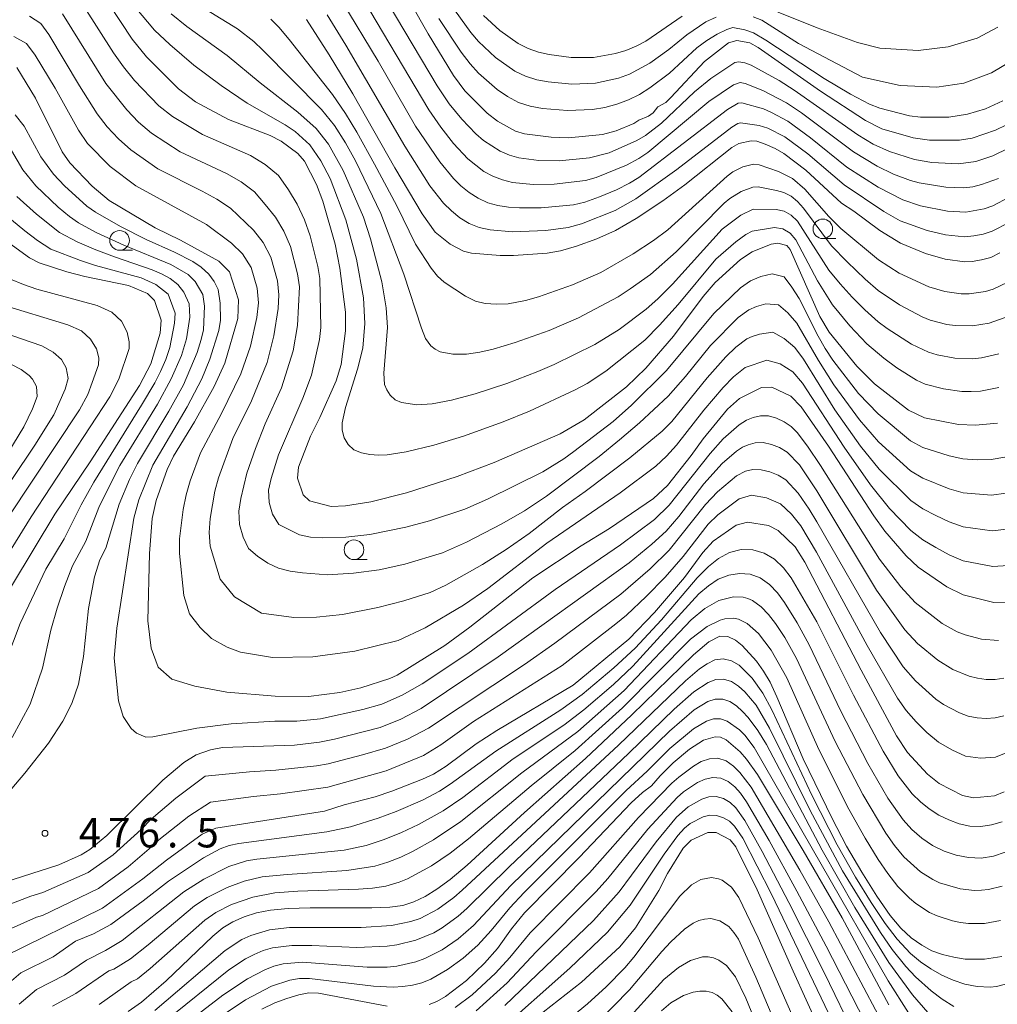
# Model space of a CAD drawing. Units: millimetres. Extents: x -66000 to -64000, y 21000 to 22500.
# Drawn here: x -64534 to -64410, y 21628 to 21754 of the extents above; entities that cross this region are included whole.
import ezdxf

# ---------------------------------------------------------------- set-up
doc = ezdxf.new("R2010")
doc.units = ezdxf.units.MM
for name, color, linetype, lineweight in [('633100_広葉樹林', 7, 'Continuous', 9), ('710100_等高線（計曲線）', 7, 'Continuous', 20), ('710200_等高線（主曲線）', 7, 'Continuous', 9), ('731200_図化機測定による標高点', 7, 'Continuous', 20), ('731207_図化機測定による標高点（注記）', 7, 'Continuous', 20)]:
    doc.layers.add(name, color=color, linetype=linetype, lineweight=lineweight)
doc.styles.add('Style-WORKING', font='txt')

msp = doc.modelspace()

# ---------------------------------------------------------------- linework, layer by layer
at = {"layer": '633100_広葉樹林'}
for p, q in [((-64432.19, 21725.98), (-64430.52, 21725.98)), ((-64521.75, 21724.51), (-64520.09, 21724.51)), ((-64491.9, 21685.11), (-64490.23, 21685.11))]:
    msp.add_line(p, q, dxfattribs=at)
for centre in [(-64432.19, 21727.23), (-64521.75, 21725.76), (-64491.9, 21686.36)]:
    msp.add_circle(centre, 1.25, dxfattribs=at)
at = {"layer": '710100_等高線（計曲線）', "flags": 128}
for points in [[(-64487.12, 21760.31), (-64482.47, 21752.06), (-64479.24, 21746.75), (-64477.77, 21744.81), (-64474.95, 21741.96), (-64473.61, 21740.96), (-64471.32, 21739.68), (-64470.19, 21739.32), (-64466.8, 21738.9), (-64464.57, 21738.83), (-64460.25, 21739.25), (-64458.51, 21739.7), (-64456.24, 21740.67), (-64455.63, 21741.06), (-64454.38, 21741.6), (-64453.81, 21742.02), (-64453.19, 21742.76), (-64452.17, 21743.34), (-64451.54, 21743.96), (-64447.28, 21748.56), (-64444.21, 21750.92), (-64443.13, 21751.2), (-64441.49, 21750.91), (-64440.42, 21750.31), (-64432.47, 21744.77), (-64426.74, 21741.02), (-64424.66, 21739.97), (-64420.68, 21738.82), (-64418.59, 21738.53), (-64414.79, 21738.53), (-64413.16, 21738.79), (-64410.19, 21739.78), (-64408.78, 21740.49)], [(-64409.93, 21702.49), (-64412.75, 21702.23), (-64414.9, 21702.3), (-64419.25, 21703.17), (-64421.27, 21704.13), (-64425.62, 21707.49), (-64427.87, 21709.72), (-64431.38, 21714.07), (-64432.56, 21716.05), (-64436.34, 21724.59), (-64436.77, 21725.1), (-64437.92, 21725.4), (-64438.79, 21725.3), (-64441.18, 21724.3), (-64442.66, 21723.32), (-64445.88, 21720.38), (-64447.44, 21718.61), (-64451.21, 21713.56), (-64454.75, 21709.48), (-64457.19, 21707.11), (-64462.58, 21702.89), (-64465.66, 21701.12), (-64474.04, 21697.47), (-64478.76, 21695.7), (-64485.2, 21693.59), (-64489.77, 21692.47), (-64492.98, 21691.93), (-64494.79, 21691.88), (-64497.58, 21692.59), (-64498.38, 21693.36), (-64499.08, 21695.49), (-64498.97, 21696.88), (-64497.45, 21700.81), (-64496.23, 21703.22), (-64494.15, 21707.86), (-64493.53, 21709.96), (-64492.96, 21714.23), (-64492.98, 21716.6), (-64493.68, 21722.21), (-64494.31, 21725.29), (-64495.85, 21730.75), (-64496.66, 21732.86), (-64498.22, 21735.85), (-64499.03, 21736.84), (-64501.16, 21738.42), (-64502.56, 21739.12), (-64507.88, 21741.14), (-64512.09, 21743.42), (-64514.26, 21745.06), (-64518.33, 21749.12), (-64520.13, 21751.39), (-64523.1, 21755.88)], [(-64409.63, 21724.16), (-64410.8, 21723.6), (-64411.98, 21723.28), (-64413.18, 21723.06), (-64414.12, 21723.01), (-64416.59, 21723.36), (-64419.12, 21724.09), (-64422.28, 21725.39), (-64424.94, 21727.01), (-64428.24, 21729.5), (-64429.82, 21730.5), (-64434.35, 21734.71), (-64437.14, 21736.83), (-64438.26, 21737.46), (-64439.55, 21738.02), (-64440.6, 21738.39), (-64441.3, 21738.46), (-64442.89, 21738.1), (-64443.79, 21737.58), (-64449.76, 21732.82), (-64452.56, 21730.79), (-64455.95, 21728.54), (-64458.61, 21727), (-64460.96, 21725.97), (-64463.57, 21725.02), (-64465.6, 21724.41), (-64467.28, 21724.12), (-64471.57, 21723.83), (-64473.3, 21723.84), (-64476.95, 21724.13), (-64477.97, 21724.37), (-64479.65, 21725.3), (-64481.57, 21726.81), (-64483.22, 21729.13), (-64486.71, 21735), (-64492.06, 21744.43), (-64495.04, 21749.38), (-64497.96, 21753.9)], [(-64408.73, 21679.68), (-64410.4, 21679.65), (-64414.33, 21680.63), (-64416.4, 21681.63), (-64420.06, 21684.15), (-64421.56, 21685.57), (-64424.28, 21688.71), (-64425.71, 21690.66), (-64431.45, 21699.54), (-64434.96, 21704.55), (-64436.27, 21705.9), (-64438.7, 21707.06), (-64439.99, 21707.02), (-64442.81, 21705.61), (-64444.32, 21704.26), (-64447.42, 21700.49), (-64448.95, 21698.35), (-64451.97, 21694.54), (-64453.77, 21692.87), (-64459.37, 21689.05), (-64462.95, 21686.87), (-64469.13, 21682.78), (-64477.13, 21676.51), (-64480.33, 21674.16), (-64486.39, 21670.38), (-64487.35, 21669.97), (-64491.02, 21668.77), (-64493.71, 21668.18), (-64497.68, 21667.65), (-64501.94, 21667.72), (-64508.1, 21668.23), (-64512.17, 21668.98), (-64515.08, 21669.89), (-64516.82, 21671.39), (-64517.74, 21673.8), (-64518.15, 21677.29), (-64517.94, 21685.88), (-64517.59, 21690.32), (-64517.08, 21692.62), (-64515.68, 21696.57), (-64514.87, 21698.27), (-64512.21, 21702.64), (-64509.71, 21707.14), (-64508.34, 21710.11), (-64506.68, 21715.83), (-64506.61, 21718.19), (-64507.76, 21721.75), (-64509.09, 21723.1), (-64513.98, 21725.81), (-64517.22, 21727.36), (-64523.07, 21730.86), (-64525.22, 21732.66), (-64528.09, 21735.65), (-64529.07, 21737.06), (-64532.47, 21743.89), (-64534.85, 21747.78)], [(-64538.2, 21677.33), (-64529.99, 21690.87), (-64525.5, 21697.57), (-64519.21, 21707.27), (-64517.77, 21710.05), (-64516.58, 21713.95), (-64516.47, 21715.59), (-64517.31, 21718.12), (-64518.21, 21718.99), (-64520.61, 21720), (-64526.18, 21721.16), (-64528.46, 21721.76), (-64531.99, 21722.9), (-64533.24, 21723.52), (-64538.06, 21727.01)], [(-64409.1, 21655.52), (-64410.34, 21655.02), (-64413.01, 21654.76), (-64414.42, 21655.06), (-64417.37, 21656.6), (-64418.84, 21657.76), (-64421.42, 21660.52), (-64422.81, 21662.65), (-64427.29, 21671.01), (-64434.47, 21684.79), (-64435.72, 21686.74), (-64437.89, 21688.8), (-64439.13, 21689.45), (-64441.8, 21689.86), (-64443.21, 21689.5), (-64446.14, 21687.43), (-64447.48, 21686), (-64449.79, 21682.84), (-64453.62, 21678.35), (-64456.89, 21674.95), (-64464, 21669.1), (-64473.7, 21663.35), (-64476.35, 21661.63), (-64480.16, 21658.81), (-64481.78, 21657.79), (-64483.18, 21657.12), (-64487.07, 21655.59), (-64489.21, 21654.88), (-64493.13, 21653.86), (-64495.67, 21653.05), (-64509.49, 21650.9), (-64511.24, 21650.14), (-64515.79, 21646.8), (-64518.77, 21644.44), (-64523.92, 21640.71), (-64536.38, 21634.6)], [(-64409.39, 21634.53), (-64411.62, 21634.19), (-64414.07, 21634.22), (-64415.49, 21634.45), (-64416.96, 21634.8), (-64418.29, 21635.28), (-64419.58, 21635.98), (-64420.93, 21636.94), (-64422.27, 21638.14), (-64423.63, 21639.76), (-64425.32, 21642.22), (-64427.24, 21645.29), (-64429.16, 21648.59), (-64431.02, 21652.11), (-64434.68, 21659.73), (-64438.05, 21667.63), (-64438.91, 21669.48), (-64439.74, 21670.91), (-64440.64, 21672.18), (-64442.45, 21674.18), (-64443.33, 21674.83), (-64444.3, 21675.3), (-64445.32, 21675.35), (-64446.69, 21674.62), (-64448.65, 21672.98), (-64456.5, 21665.32), (-64462.4, 21659.76), (-64470.18, 21652.87), (-64477.49, 21646.2), (-64479.66, 21644.37), (-64481.34, 21643.12), (-64482.84, 21642.2), (-64484.26, 21641.51), (-64485.67, 21641.05), (-64487.34, 21640.83), (-64489.62, 21640.75), (-64497.49, 21640.75), (-64500.28, 21640.65), (-64502.55, 21640.46), (-64504.31, 21640.12), (-64505.89, 21639.6), (-64507.32, 21638.97), (-64508.59, 21638.2), (-64509.89, 21637.15), (-64515.8, 21631.46), (-64518.96, 21628.71), (-64520.64, 21627.53)], [(-64423.78, 21628.41), (-64429.71, 21639.48), (-64434.68, 21648.07), (-64440.5, 21657.73), (-64441.9, 21659.69), (-64442.71, 21660.6), (-64444.5, 21662.13), (-64445.23, 21662.48), (-64445.92, 21662.53), (-64447.37, 21662.1), (-64449.16, 21660.94), (-64451.25, 21659.22), (-64452.91, 21657.57), (-64454.03, 21656.29), (-64455.17, 21655.44), (-64456.59, 21654.11), (-64463.21, 21647.14), (-64470.17, 21640.1), (-64471.82, 21638.09), (-64473.6, 21635.56), (-64475.26, 21633.7), (-64477.58, 21631.5), (-64480.24, 21629.45), (-64481.33, 21628.8), (-64482.34, 21628.42)], [(-64430.98, 21621.73), (-64435.98, 21632.69), (-64440.54, 21643.05), (-64443.26, 21648.53), (-64443.97, 21649.39), (-64445.79, 21650.35), (-64446.85, 21650.35), (-64448.95, 21649.36), (-64449.96, 21648.34), (-64451.96, 21645.1), (-64453.07, 21642.97), (-64456.05, 21638.21), (-64458.03, 21635.78), (-64462.92, 21631.28), (-64469.75, 21625.91)], [(-64487.68, 21628.24), (-64496.4, 21629.88), (-64497.66, 21629.9), (-64498.94, 21629.66), (-64500.44, 21629.21), (-64501.98, 21628.64), (-64503.62, 21627.85)]]:
    msp.add_lwpolyline(points, dxfattribs=at)
at = {"layer": '710200_等高線（主曲線）', "flags": 128}
for points in [[(-64408.55, 21737.52), (-64410.56, 21736.51), (-64412.71, 21735.83), (-64414.93, 21735.52), (-64418.3, 21735.68), (-64420.51, 21736.06), (-64423.71, 21737.1), (-64425.76, 21738.03), (-64427.75, 21739.19), (-64435.85, 21744.89), (-64437.75, 21746.11), (-64441.33, 21748.08), (-64442.14, 21748.38), (-64442.89, 21748.49), (-64443.39, 21748.4), (-64446.47, 21746.4), (-64448.53, 21744.68), (-64452.75, 21740.7), (-64454.79, 21739.11), (-64455.89, 21738.47), (-64459.41, 21736.9), (-64461.9, 21736.26), (-64465.76, 21735.9), (-64468.34, 21735.94), (-64470.89, 21736.29), (-64472.11, 21736.63), (-64473.28, 21737.11), (-64475.41, 21738.5), (-64476.38, 21739.33), (-64478.15, 21741.18), (-64479.79, 21743.17), (-64481.32, 21745.43), (-64489.66, 21759.56)], [(-64528.13, 21758.47), (-64522.54, 21749.66), (-64521.24, 21747.85), (-64519.84, 21746.13), (-64516.76, 21742.91), (-64515.03, 21741.52), (-64511.21, 21739.24), (-64505.09, 21736.57), (-64503.19, 21735.41), (-64501.49, 21734.01), (-64500.24, 21732.22), (-64499.12, 21730.37), (-64498.22, 21728.4), (-64497.48, 21726.32), (-64496.52, 21722.43), (-64496.24, 21720.89), (-64496.14, 21714.68), (-64496.3, 21713.14), (-64497.31, 21708.59), (-64498.41, 21705.66), (-64501.52, 21698.44), (-64502.43, 21695.44), (-64502.78, 21693.93), (-64502.72, 21692.38), (-64502.27, 21690.87), (-64501.48, 21689.57), (-64498.83, 21688.27), (-64497.42, 21687.98), (-64495.95, 21687.87), (-64492.93, 21687.95), (-64489.88, 21688.29), (-64485.31, 21689.24), (-64482.28, 21690.05), (-64477.79, 21691.54), (-64474.9, 21692.79), (-64467.84, 21696.26), (-64465.17, 21697.93), (-64463.91, 21698.86), (-64458.91, 21702.71), (-64456.55, 21704.79), (-64452.1, 21709.2), (-64446.09, 21716.46), (-64442.68, 21719.72), (-64441.39, 21720.62), (-64440.1, 21721.16), (-64438.66, 21721.52), (-64437.11, 21721.1), (-64436.14, 21719.79), (-64435.22, 21718.34), (-64432.79, 21713.56), (-64431.9, 21712.01), (-64430.92, 21710.5), (-64427.63, 21706.24), (-64425.16, 21703.65), (-64421.03, 21700.22), (-64419.46, 21699.37), (-64416.08, 21698.33), (-64414.34, 21697.95), (-64412.55, 21697.82), (-64410.77, 21697.86), (-64409.02, 21698.17)], [(-64409.81, 21733.65), (-64411.97, 21732.87), (-64413.1, 21732.6), (-64414.23, 21732.47), (-64416.53, 21732.53), (-64419.93, 21733.09), (-64421.04, 21733.39), (-64423.19, 21734.21), (-64425.25, 21735.2), (-64428.28, 21737.04), (-64434.9, 21741.99), (-64436.83, 21743.28), (-64439.82, 21744.84), (-64442.07, 21745.76), (-64442.73, 21745.86), (-64443.56, 21745.59), (-64446.72, 21743.44), (-64454.49, 21736.97), (-64455.62, 21736.21), (-64457.18, 21735.36), (-64461.05, 21733.75), (-64462.42, 21733.38), (-64466.4, 21732.93), (-64469.07, 21732.89), (-64471.72, 21733.15), (-64473, 21733.46), (-64474.22, 21733.92), (-64475.36, 21734.54), (-64477.42, 21736.16), (-64479.21, 21738.09), (-64480.85, 21740.18), (-64482.37, 21742.39), (-64491.48, 21757.79)], [(-64442.86, 21756.88), (-64432.91, 21752.85), (-64427.77, 21750.96), (-64424.93, 21750.24), (-64420.03, 21749.93), (-64416.24, 21750.4), (-64412.52, 21751.51), (-64409.92, 21752.93)], [(-64519.76, 21755.47), (-64517.3, 21752.55), (-64515.36, 21750.7), (-64512.28, 21748.1), (-64508.83, 21745.47), (-64505.49, 21743.22), (-64500.68, 21740.48), (-64499.4, 21739.61), (-64497.54, 21737.95), (-64496.1, 21735.89), (-64494.94, 21733.64), (-64492.93, 21728.39), (-64491.56, 21723.35), (-64490.69, 21718.44), (-64490.52, 21715.18), (-64490.75, 21712.05), (-64491.44, 21709.34), (-64492.99, 21704.46), (-64493.4, 21702.53), (-64493.4, 21701.57), (-64493.15, 21700.62), (-64492.66, 21699.75), (-64491.93, 21699.08), (-64490.96, 21698.69), (-64489.88, 21698.48), (-64488.77, 21698.39), (-64487.66, 21698.44), (-64485.25, 21698.82), (-64481.71, 21699.68), (-64477.96, 21700.84), (-64472.88, 21702.64), (-64469.54, 21704.02), (-64463.71, 21706.72), (-64462.2, 21707.52), (-64459.82, 21709.09), (-64454.86, 21713.07), (-64452.98, 21714.96), (-64450.6, 21717.61), (-64445.82, 21723.37), (-64443.26, 21725.59), (-64441.99, 21726.51), (-64441.18, 21726.95), (-64438.34, 21727.39), (-64437.28, 21727.24), (-64436.35, 21726.69), (-64435.62, 21725.83), (-64432.86, 21720.59), (-64430.97, 21717.57), (-64428.73, 21714.89), (-64426.57, 21712.57), (-64424.41, 21710.74), (-64422.75, 21709.54), (-64420.24, 21707.94), (-64419.15, 21707.45), (-64416.84, 21706.85), (-64414.48, 21706.53), (-64413.29, 21706.5), (-64412.1, 21706.57), (-64409.78, 21707.01)], [(-64512.21, 21756.05), (-64506.74, 21752.71), (-64504.67, 21751.11), (-64503.5, 21750), (-64496.02, 21742.43), (-64494.36, 21740.38), (-64492.97, 21738.19), (-64491.71, 21735.88), (-64488.47, 21729.19), (-64485.57, 21721.45), (-64483.32, 21714.6), (-64482.79, 21713.26), (-64482.09, 21712.32), (-64481.56, 21711.89), (-64480.91, 21711.55), (-64479.29, 21711.25), (-64477.57, 21711.26), (-64475.85, 21711.51), (-64474.16, 21711.9), (-64471.36, 21712.74), (-64467.06, 21714.27), (-64463.3, 21715.88), (-64458.27, 21718.59), (-64456.71, 21719.57), (-64454.15, 21721.4), (-64450.85, 21724.29), (-64444.74, 21730.5), (-64444.03, 21731.08), (-64442.6, 21731.97), (-64441.11, 21732.56), (-64440.43, 21732.58), (-64438.09, 21732.1), (-64437.14, 21731.84), (-64436.23, 21731.38), (-64435.41, 21730.72), (-64434.66, 21729.87), (-64431.09, 21725.08), (-64429.11, 21723.02), (-64426.81, 21720.81), (-64425.14, 21719.38), (-64422.42, 21717.56), (-64419.53, 21716.03), (-64418.52, 21715.62), (-64416.41, 21715.06), (-64415.32, 21714.9), (-64413.15, 21714.86), (-64411, 21715.2), (-64408.99, 21715.96)], [(-64408.44, 21731.25), (-64410.53, 21730.15), (-64411.65, 21729.78), (-64413.96, 21729.36), (-64416.31, 21729.47), (-64419.77, 21730.18), (-64422.01, 21730.94), (-64425.16, 21732.53), (-64429.13, 21735.1), (-64433.74, 21738.84), (-64436.64, 21740.93), (-64438.71, 21742.06), (-64439.76, 21742.5), (-64442.5, 21743.28), (-64442.98, 21743.26), (-64444.33, 21742.45), (-64455.62, 21733.77), (-64456.83, 21733.03), (-64458.47, 21732.22), (-64460.65, 21731.31), (-64462.52, 21730.65), (-64463.95, 21730.31), (-64468.07, 21729.9), (-64470.83, 21729.89), (-64472.21, 21729.99), (-64473.56, 21730.2), (-64474.86, 21730.56), (-64476.09, 21731.12), (-64477.22, 21731.85), (-64478.27, 21732.7), (-64479.23, 21733.65), (-64480.96, 21735.76), (-64484.05, 21740.33), (-64488.83, 21748.6), (-64493.46, 21756.25)], [(-64479.66, 21755.9), (-64477.03, 21752.23), (-64476.05, 21751.09), (-64473.86, 21749.04), (-64471.4, 21747.31), (-64470.06, 21746.67), (-64468.63, 21746.23), (-64467.16, 21745.94), (-64464.16, 21745.67), (-64461.16, 21745.79), (-64458.23, 21746.42), (-64456.83, 21746.93), (-64454.21, 21748.32), (-64451.8, 21750.07), (-64449.52, 21751.96), (-64447.08, 21753.6), (-64445.78, 21754.2)], [(-64533.22, 21754.3), (-64531.78, 21753.39), (-64530.76, 21751.98), (-64526.86, 21745.45), (-64524.61, 21741.9), (-64523.32, 21740.24), (-64521.87, 21738.7), (-64520.31, 21737.28), (-64516.86, 21734.88), (-64511.22, 21732.01), (-64509.37, 21730.99), (-64507.63, 21729.85), (-64504.69, 21727.06), (-64503.46, 21725.49), (-64502.49, 21723.64), (-64501.65, 21720.59), (-64501.45, 21718.83), (-64501.57, 21717.07), (-64502.09, 21713.59), (-64502.97, 21710.21), (-64504.95, 21705.32), (-64507.31, 21700.54), (-64509.17, 21695.52), (-64509.6, 21693.81), (-64510.21, 21690.32), (-64510.35, 21688.56), (-64510.2, 21686.8), (-64508.93, 21682.61), (-64507.1, 21680.37), (-64503.69, 21678.29), (-64499.54, 21677.71), (-64496.66, 21677.78), (-64493.35, 21678.12), (-64488.87, 21679.01), (-64485.53, 21679.83), (-64482.18, 21680.91), (-64480.2, 21681.86), (-64475.52, 21684.47), (-64472.51, 21686.37), (-64469.6, 21688.44), (-64465.36, 21691.73), (-64462.44, 21693.79), (-64456.76, 21698.06), (-64452.67, 21701.45), (-64451.41, 21702.7), (-64446.91, 21708.25), (-64444.54, 21710.91), (-64443.28, 21712.17), (-64441.85, 21713.24), (-64441.2, 21713.51), (-64440.25, 21713.81), (-64438.57, 21714.05), (-64437.12, 21713.28), (-64435.76, 21712.13), (-64434.66, 21710.63), (-64430.66, 21704.19), (-64427.38, 21699.54), (-64425.03, 21696.6), (-64421, 21692.62), (-64419.45, 21691.55), (-64417.79, 21690.71), (-64416.1, 21689.91), (-64414.33, 21689.29), (-64410.61, 21688.76), (-64408.74, 21688.96)], [(-64529.03, 21754.61), (-64523.5, 21745.75), (-64520.83, 21742.37), (-64519.32, 21740.81), (-64517.67, 21739.4), (-64514.03, 21737.06), (-64508.15, 21734.29), (-64506.28, 21733.2), (-64504.56, 21731.93), (-64503.19, 21730.34), (-64501.91, 21728.71), (-64500.84, 21726.94), (-64499.99, 21724.98), (-64499.08, 21721.51), (-64498.85, 21719.86), (-64499.1, 21714.91), (-64499.63, 21711.68), (-64501.13, 21706.96), (-64503.19, 21702.38), (-64504.46, 21699.27), (-64505.56, 21696.12), (-64506.32, 21692.88), (-64506.56, 21691.25), (-64506.46, 21689.59), (-64506.02, 21687.96), (-64505.33, 21686.5), (-64504.18, 21685.53), (-64502.86, 21684.66), (-64501.51, 21684.03), (-64500.03, 21683.63), (-64498.45, 21683.4), (-64495.27, 21683.17), (-64491.98, 21683.37), (-64488.71, 21683.81), (-64485.44, 21684.52), (-64480.62, 21685.96), (-64477.55, 21687.33), (-64473.08, 21689.65), (-64470.18, 21691.31), (-64467.39, 21693.18), (-64460.67, 21698.25), (-64458.07, 21700.36), (-64455.53, 21702.51), (-64451.88, 21705.91), (-64449.66, 21708.42), (-64446.5, 21712.36), (-64442.98, 21715.95), (-64441.62, 21716.93), (-64440.65, 21717.34), (-64439.45, 21717.67), (-64437.84, 21717.57), (-64436.63, 21716.54), (-64435.49, 21715.23), (-64432.75, 21710.48), (-64430.79, 21707.35), (-64427.5, 21702.89), (-64425.09, 21700.12), (-64421.02, 21696.42), (-64419.46, 21695.46), (-64416.09, 21694.12), (-64414.33, 21693.62), (-64410.69, 21693.31), (-64408.88, 21693.56)], [(-64515.19, 21754.6), (-64513.19, 21753.01), (-64508.06, 21749.29), (-64503.86, 21745.83), (-64499.04, 21742.11), (-64496.7, 21740.01), (-64495.13, 21738.02), (-64493.27, 21734.65), (-64490.69, 21728.71), (-64489.79, 21725.96), (-64488.34, 21720.49), (-64487.8, 21717.19), (-64487.64, 21714.65), (-64488.1, 21708.84), (-64488, 21707.42), (-64487.73, 21706.71), (-64487.28, 21706.03), (-64486.65, 21705.46), (-64485.83, 21705.1), (-64483.91, 21704.82), (-64481.94, 21704.93), (-64479.49, 21705.41), (-64476.48, 21706.21), (-64472.45, 21707.55), (-64468.5, 21709.04), (-64466.42, 21709.94), (-64461.21, 21712.5), (-64458.14, 21714.39), (-64454.7, 21717.01), (-64453.21, 21718.33), (-64451.35, 21720.2), (-64444.99, 21727.21), (-64442.65, 21728.97), (-64441.06, 21729.75), (-64438.13, 21729.7), (-64437.13, 21729.5), (-64436.21, 21728.98), (-64435.43, 21728.22), (-64431.42, 21721.96), (-64430, 21720.21), (-64428.46, 21718.53), (-64426.86, 21716.91), (-64425.15, 21715.38), (-64424, 21714.53), (-64420.9, 21712.56), (-64418.74, 21711.51), (-64417.65, 21711.18), (-64415.4, 21710.78), (-64413.12, 21710.69), (-64411.99, 21710.8), (-64409.79, 21711.32)], [(-64408.48, 21728.06), (-64410.61, 21726.92), (-64411.77, 21726.56), (-64412.95, 21726.32), (-64414.15, 21726.22), (-64416.56, 21726.45), (-64418.91, 21727), (-64422.32, 21728.26), (-64424.44, 21729.42), (-64429.47, 21732.83), (-64434.08, 21736.8), (-64437.03, 21738.95), (-64439.19, 21740.04), (-64440.29, 21740.41), (-64442.67, 21740.73), (-64443.02, 21740.65), (-64443.77, 21740.19), (-64450.79, 21734.77), (-64455.99, 21731.04), (-64458.64, 21729.56), (-64462.91, 21727.89), (-64464.62, 21727.4), (-64467.46, 21727.01), (-64471.73, 21726.86), (-64474.57, 21727.09), (-64475.94, 21727.39), (-64477.23, 21727.91), (-64478.41, 21728.65), (-64479.5, 21729.52), (-64480.49, 21730.5), (-64482.23, 21732.73), (-64485.42, 21737.75), (-64492.92, 21750.64), (-64495.33, 21754.49)], [(-64475.4, 21754.39), (-64473.31, 21752.48), (-64470.99, 21750.86), (-64469.73, 21750.22), (-64468.4, 21749.75), (-64467.03, 21749.42), (-64464.22, 21749.06), (-64461.39, 21749.07), (-64458.61, 21749.56), (-64457.26, 21749.96), (-64455.96, 21750.49), (-64454.72, 21751.15), (-64450.11, 21754.33)], [(-64441.07, 21754.25), (-64439.96, 21753.81), (-64435.28, 21750.84), (-64427.14, 21746.53), (-64422.36, 21745.48), (-64417.67, 21745.29), (-64414.23, 21745.77), (-64410.69, 21747.11), (-64406.86, 21749.4)], [(-64502.5, 21753.94), (-64501.46, 21752.92), (-64500.15, 21751.34), (-64494.63, 21744.33), (-64492.97, 21741.94), (-64491.53, 21739.55), (-64489.3, 21735.49), (-64486.46, 21730.15), (-64484.08, 21725.29), (-64482.05, 21722.22), (-64481.26, 21721.22), (-64480.4, 21720.46), (-64477.68, 21718.66), (-64476.41, 21718.04), (-64475.18, 21717.71), (-64473.75, 21717.62), (-64472.27, 21717.69), (-64470.07, 21718.09), (-64468.4, 21718.57), (-64464.06, 21720.11), (-64460.48, 21721.67), (-64456.34, 21724.06), (-64453.75, 21725.76), (-64451.91, 21727.11), (-64444.36, 21733.96), (-64443.65, 21734.48), (-64442.36, 21735.13), (-64441, 21735.47), (-64440.29, 21735.4), (-64437.83, 21734.55), (-64436.07, 21733.66), (-64434.48, 21732.3), (-64431.41, 21728.79), (-64429.89, 21727.29), (-64425.09, 21723.28), (-64422.47, 21721.57), (-64418.67, 21719.83), (-64416.66, 21719.25), (-64414.59, 21718.96), (-64413.55, 21718.96), (-64411.49, 21719.25), (-64410.5, 21719.56), (-64408.64, 21720.46)], [(-64481.1, 21754.04), (-64478.26, 21749.72), (-64477.12, 21748.24), (-64476.03, 21747.07), (-64473.65, 21744.97), (-64472.34, 21744.07), (-64470.93, 21743.34), (-64469.44, 21742.86), (-64467.88, 21742.56), (-64464.71, 21742.3), (-64461.53, 21742.45), (-64459.96, 21742.7), (-64458.43, 21743.11), (-64456.95, 21743.67), (-64455.54, 21744.36), (-64454.21, 21745.18), (-64451.7, 21747.08), (-64448.22, 21750.28), (-64446.97, 21751.23), (-64445.65, 21752.04), (-64444.4, 21752.63), (-64443.63, 21752.87), (-64442.14, 21752.6), (-64441.02, 21752.19), (-64439.44, 21751.27), (-64432, 21746.4), (-64428.66, 21744.38), (-64426.25, 21743.12), (-64424.94, 21742.62), (-64421.16, 21741.64), (-64419.76, 21741.45), (-64416.14, 21741.46), (-64413.76, 21741.82), (-64411.46, 21742.53), (-64409.28, 21743.54)], [(-64535.2, 21751.72), (-64533.6, 21750.84), (-64532.49, 21749.35), (-64529.97, 21745.16), (-64526.99, 21739.78), (-64525.82, 21738.11), (-64522.96, 21735.17), (-64519.68, 21732.7), (-64510.7, 21727.77), (-64507.48, 21725.4), (-64506.08, 21724.03), (-64505, 21722.31), (-64504.22, 21719.66), (-64504.05, 21717.8), (-64504.28, 21715.94), (-64505.09, 21712.28), (-64506.3, 21708.75), (-64508.77, 21703.69), (-64511.43, 21698.7), (-64512.76, 21695.15), (-64513.29, 21693.34), (-64513.64, 21691.5), (-64514.1, 21687.76), (-64514.13, 21685.88), (-64513.58, 21680.53), (-64512.83, 21678.21), (-64511.5, 21676.46), (-64510.05, 21675.06), (-64508.04, 21673.94), (-64506.35, 21673.3), (-64502.28, 21672.64), (-64497.12, 21672.72), (-64491.78, 21673.45), (-64486.27, 21674.8), (-64482.85, 21676.4), (-64477.96, 21679.29), (-64474.84, 21681.42), (-64467.34, 21687.19), (-64458, 21693.61), (-64453.47, 21696.99), (-64452.08, 21698.26), (-64450.81, 21699.66), (-64447.33, 21704.15), (-64444.88, 21707.03), (-64443.58, 21708.39), (-64442.08, 21709.55), (-64439.31, 21710.52), (-64437.62, 21710.03), (-64436.03, 21709.02), (-64434.79, 21707.56), (-64429.46, 21699.42), (-64426.14, 21694.61), (-64423.69, 21691.6), (-64420.99, 21688.81), (-64419.45, 21687.64), (-64417.79, 21686.65), (-64416.11, 21685.71), (-64414.33, 21684.96), (-64410.53, 21684.21), (-64408.6, 21684.35)], [(-64535.04, 21741.77), (-64533.88, 21740.29), (-64531.76, 21736.4), (-64530.15, 21734.19), (-64528.77, 21732.72), (-64525.92, 21730.12), (-64524.82, 21729.36), (-64521.63, 21727.55), (-64518.35, 21725.89), (-64514.75, 21724.28), (-64512.42, 21723.06), (-64511.34, 21722.34), (-64510.4, 21721.47), (-64509.69, 21720.52), (-64509.19, 21719.52), (-64508.93, 21717.77), (-64508.91, 21715.58), (-64509.12, 21714.29), (-64510.25, 21710.63), (-64511.26, 21708.13), (-64513.15, 21704.57), (-64517.5, 21697.12), (-64519.3, 21692.72), (-64519.94, 21690.36), (-64522.1, 21676.35), (-64522.43, 21672.54), (-64521.89, 21667.1), (-64521.28, 21665.13), (-64520.26, 21663.59), (-64519.6, 21662.99), (-64518.4, 21662.5), (-64517.53, 21662.53), (-64511.91, 21663.64), (-64507.53, 21664.17), (-64501.97, 21664.53), (-64499.19, 21664.53), (-64496.15, 21664.82), (-64490.78, 21666), (-64488.36, 21666.69), (-64485.75, 21667.82), (-64483.23, 21669.28), (-64477.42, 21673.14), (-64466.26, 21681.3), (-64457.95, 21686.97), (-64453.64, 21690.21), (-64451.75, 21692.04), (-64446.53, 21698.62), (-64444.87, 21700.5), (-64442.83, 21702.27), (-64441.92, 21702.85), (-64441.07, 21703.21), (-64440.11, 21703.43), (-64439.1, 21703.4), (-64438.08, 21703.1), (-64437.11, 21702.65), (-64436.22, 21702.04), (-64435.45, 21701.28), (-64434.13, 21699.55), (-64432.48, 21697.08), (-64424.98, 21685.17), (-64422.25, 21681.64), (-64420.42, 21679.63), (-64416.98, 21676.98), (-64415.08, 21675.92), (-64414.07, 21675.52), (-64411.97, 21674.97), (-64409.82, 21674.8)], [(-64535.51, 21737.21), (-64534.05, 21734.76), (-64532.4, 21732.73), (-64529.56, 21729.99), (-64528.12, 21728.8), (-64527, 21728.01), (-64524.73, 21726.77), (-64521.21, 21725.14), (-64515.22, 21722.71), (-64513.02, 21721.4), (-64512.12, 21720.52), (-64511.14, 21718.88), (-64510.93, 21717.37), (-64511.08, 21714.36), (-64511.34, 21713.14), (-64511.88, 21711.49), (-64513.61, 21707.36), (-64515.48, 21704), (-64519.47, 21697.34), (-64520.5, 21695.3), (-64521.82, 21692.17), (-64523.52, 21686.54), (-64524.26, 21685.06), (-64524.94, 21682.9), (-64525.72, 21678.89), (-64526.33, 21672.76), (-64526.96, 21669.24), (-64527.83, 21666.79), (-64528.98, 21664.51), (-64530.82, 21661.73), (-64533.83, 21657.89), (-64542.16, 21648.11)], [(-64538.45, 21730.77), (-64533.8, 21726.97), (-64532.2, 21725.74), (-64530.49, 21724.66), (-64526.73, 21723.19), (-64524.82, 21722.57), (-64518.98, 21720.99), (-64517.13, 21720.16), (-64515.57, 21718.93), (-64514.66, 21716.47), (-64514.75, 21715.22), (-64515.34, 21712.12), (-64515.85, 21710.57), (-64516.54, 21709.07), (-64517.27, 21707.6), (-64518.94, 21704.76), (-64525.04, 21694.95), (-64526.65, 21692.09), (-64528.82, 21687.75), (-64531.13, 21683.88), (-64534.4, 21676.95), (-64536.81, 21670.54)], [(-64534.83, 21731.34), (-64532.35, 21729.08), (-64529.4, 21726.77), (-64527.14, 21725.56), (-64524.79, 21724.56), (-64522.41, 21723.65), (-64517.58, 21722.03), (-64516.41, 21721.52), (-64515.31, 21720.9), (-64514.33, 21720.13), (-64513.58, 21719.17), (-64512.9, 21717.67), (-64512.8, 21715.97), (-64513.22, 21713.24), (-64513.87, 21711.1), (-64515.16, 21708.13), (-64516.91, 21704.92), (-64521.7, 21697.08), (-64522.46, 21695.68), (-64524.39, 21691.72), (-64526.06, 21687.47), (-64527.73, 21684.32), (-64528.77, 21681.69), (-64529.7, 21678.91), (-64530.49, 21676.1), (-64531.57, 21671.26), (-64533.12, 21666.67), (-64535.43, 21662.44)], [(-64535.64, 21720.83), (-64533.99, 21720.13), (-64532.27, 21719.55), (-64524.61, 21717.45), (-64522.73, 21716.61), (-64521.5, 21715.46), (-64520.78, 21714.08), (-64520.52, 21712.84), (-64520.53, 21712), (-64521.84, 21708.08), (-64522.99, 21705.85), (-64533.02, 21690.55), (-64539.61, 21679.96)], [(-64536.97, 21717.62), (-64528.36, 21715), (-64526.61, 21714.22), (-64525.44, 21713.19), (-64524.69, 21711.96), (-64524.41, 21710.8), (-64524.45, 21709.9), (-64525.22, 21707.65), (-64525.81, 21706.15), (-64526.86, 21704.17), (-64535.88, 21690.57)], [(-64541.65, 21715.75), (-64531.67, 21712.33), (-64530.19, 21711.54), (-64529.16, 21710.59), (-64528.54, 21709.52), (-64528.31, 21708.16), (-64528.7, 21706.79), (-64530.14, 21703.52), (-64532.54, 21699.69), (-64544.48, 21681.94)], [(-64535.51, 21709.95), (-64534.29, 21709.32), (-64533.26, 21708.54), (-64532.85, 21708.09), (-64532.34, 21707.14), (-64532.25, 21705.87), (-64532.82, 21704.31), (-64533.94, 21702.01), (-64535.99, 21698.67)], [(-64538.77, 21643.25), (-64529.49, 21646.23), (-64526.64, 21647.48), (-64525.52, 21648.18), (-64523.36, 21649.98), (-64516.25, 21657.02), (-64513.58, 21659.26), (-64511.98, 21660.24), (-64510.16, 21660.87), (-64508.64, 21661.16), (-64499.46, 21661.47), (-64496.27, 21661.85), (-64494.39, 21662.22), (-64488.56, 21663.72), (-64485.92, 21664.78), (-64483.35, 21666.12), (-64473.53, 21672.71), (-64456.84, 21684.71), (-64453.95, 21687.07), (-64452.15, 21688.74), (-64450.53, 21690.6), (-64447.35, 21694.74), (-64444.99, 21697.33), (-64443.18, 21698.9), (-64442.41, 21699.42), (-64441.71, 21699.73), (-64440.82, 21699.97), (-64439.79, 21700), (-64438.73, 21699.77), (-64437.69, 21699.36), (-64436.75, 21698.78), (-64435.18, 21697.18), (-64432.95, 21693.88), (-64425.36, 21681.22), (-64421.76, 21676.17), (-64420.15, 21674.43), (-64417.56, 21672.28), (-64415.65, 21671.09), (-64413.57, 21670.26), (-64412.48, 21670), (-64411.37, 21669.85), (-64410.25, 21669.84), (-64409.16, 21670.01)], [(-64409.13, 21665.2), (-64410.24, 21664.93), (-64411.39, 21664.86), (-64412.55, 21664.95), (-64413.68, 21665.18), (-64414.77, 21665.57), (-64416.83, 21666.64), (-64417.78, 21667.31), (-64420.38, 21669.64), (-64421.94, 21671.45), (-64424.83, 21675.82), (-64432.95, 21689.93), (-64433.91, 21691.54), (-64435.32, 21693.57), (-64436.92, 21695.25), (-64437.89, 21695.86), (-64438.95, 21696.29), (-64440.06, 21696.55), (-64441.12, 21696.56), (-64442.02, 21696.36), (-64443.18, 21695.77), (-64445.59, 21693.73), (-64447.14, 21692.1), (-64451.76, 21686.29), (-64454.16, 21683.93), (-64457.9, 21680.7), (-64466.3, 21674.46), (-64470.19, 21671.76), (-64482.41, 21663.62), (-64485.09, 21662.22), (-64487.9, 21661.08), (-64490.8, 21660.22), (-64495.2, 21659.1), (-64496.69, 21658.82), (-64501.83, 21658.29), (-64505.21, 21658.09), (-64510.86, 21657.53), (-64514.58, 21654.73), (-64517.74, 21652.02), (-64519, 21650.73), (-64522.56, 21647.48), (-64525.73, 21645.23), (-64531.52, 21642.68), (-64533.05, 21642.22), (-64539.51, 21639.77)], [(-64408.42, 21660.67), (-64410.2, 21659.95), (-64412.12, 21659.82), (-64414.02, 21660.08), (-64415.77, 21660.89), (-64417.45, 21661.85), (-64418.93, 21663.08), (-64420.3, 21664.45), (-64421.57, 21665.89), (-64422.66, 21667.47), (-64426.55, 21674.15), (-64433.01, 21686.06), (-64434.98, 21689.4), (-64436.19, 21690.89), (-64437.59, 21692.22), (-64439.36, 21692.95), (-64441.26, 21693.29), (-64442.84, 21692.85), (-64445.56, 21690.81), (-64446.81, 21689.62), (-64449.98, 21685.49), (-64452.26, 21682.87), (-64454.67, 21680.4), (-64457.19, 21678.03), (-64458.53, 21676.93), (-64465.37, 21671.6), (-64476.66, 21664.46), (-64480.85, 21661.49), (-64483.05, 21660.17), (-64487.79, 21658.21), (-64495.21, 21656.13), (-64501.26, 21655.25), (-64504.68, 21654.94), (-64510.17, 21654.21), (-64512.91, 21652.43), (-64516.77, 21649.41), (-64517.4, 21648.76), (-64520.66, 21645.96), (-64524.45, 21643.2), (-64531.58, 21639.77), (-64532.35, 21639.54), (-64536.33, 21637.77)], [(-64536.69, 21630.44), (-64534.34, 21632.47), (-64530.21, 21634.51), (-64527.36, 21636.49), (-64525.08, 21637.42), (-64522.85, 21638.63), (-64518.73, 21641.62), (-64515.53, 21644.13), (-64511.06, 21647.11), (-64508.95, 21648.26), (-64507.81, 21648.67), (-64506.55, 21648.95), (-64495.34, 21650.43), (-64492.33, 21651.08), (-64488.82, 21652.15), (-64486.53, 21653), (-64483.19, 21654.48), (-64481.01, 21655.61), (-64479.63, 21656.5), (-64473.85, 21660.71), (-64465.55, 21665.97), (-64462.84, 21667.94), (-64458.81, 21671.31), (-64456.09, 21673.82), (-64452.75, 21677.41), (-64448.19, 21682.8), (-64446.75, 21684.24), (-64445.46, 21685.24), (-64444.08, 21686.01), (-64442.6, 21686.38), (-64441.1, 21686.33), (-64439.66, 21685.92), (-64438.36, 21685.14), (-64437.21, 21684.07), (-64436.22, 21682.8), (-64432.96, 21677.16), (-64428.28, 21667.84), (-64424.51, 21660.72), (-64422.61, 21657.56), (-64420.8, 21655.27), (-64419.76, 21654.25), (-64418.63, 21653.34), (-64417.42, 21652.56), (-64416.14, 21651.94), (-64414.81, 21651.46), (-64413.45, 21651.16), (-64412.07, 21651.11), (-64410.69, 21651.3), (-64409.35, 21651.71)], [(-64534.53, 21628.49), (-64532.31, 21630.35), (-64528.76, 21632.16), (-64525.96, 21634.1), (-64523.56, 21635.31), (-64521.43, 21636.57), (-64513.57, 21642.79), (-64511, 21644.39), (-64507.85, 21646), (-64505.6, 21646.72), (-64504.29, 21646.93), (-64493.13, 21648.09), (-64490.34, 21648.69), (-64488.05, 21649.43), (-64485.83, 21650.33), (-64483.69, 21651.37), (-64480.56, 21653.1), (-64478.05, 21654.82), (-64471.63, 21659.71), (-64465.17, 21664.01), (-64462.64, 21665.96), (-64458.85, 21669.2), (-64456.4, 21671.51), (-64447.96, 21680.74), (-64446.75, 21681.75), (-64445.51, 21682.59), (-64444.18, 21683.13), (-64442.8, 21683.35), (-64441.45, 21683.25), (-64440.17, 21682.78), (-64438.99, 21681.94), (-64437.98, 21680.86), (-64437.08, 21679.63), (-64435.47, 21677.03), (-64433.95, 21674.25), (-64429.88, 21665.81), (-64426.46, 21659.13), (-64423.92, 21654.72), (-64421.97, 21651.97), (-64420.84, 21650.73), (-64419.59, 21649.62), (-64418.22, 21648.7), (-64416.75, 21647.97), (-64415.2, 21647.46), (-64413.62, 21647.15), (-64412.03, 21647.09), (-64410.47, 21647.33), (-64408.95, 21647.83)], [(-64530.28, 21628.22), (-64527.32, 21629.82), (-64523.12, 21632.72), (-64522.47, 21632.92), (-64520.36, 21634.26), (-64518.1, 21636.04), (-64512.22, 21641), (-64510.59, 21642.05), (-64508.04, 21643.33), (-64505.88, 21644.15), (-64503.6, 21644.69), (-64500.42, 21645.01), (-64492.79, 21645.52), (-64489.26, 21646.05), (-64487.57, 21646.56), (-64485.93, 21647.21), (-64484.34, 21647.97), (-64481.79, 21649.42), (-64478.29, 21651.75), (-64470.53, 21657.94), (-64463.4, 21663.19), (-64457.48, 21668.43), (-64448.94, 21677.41), (-64447.22, 21678.86), (-64445.44, 21679.89), (-64443.58, 21680.38), (-64442.34, 21680.33), (-64441.74, 21680.16), (-64441.15, 21679.89), (-64440.06, 21679.1), (-64439.09, 21678.1), (-64438.23, 21676.97), (-64437.05, 21675.18), (-64435.55, 21672.5), (-64430.6, 21661.95), (-64427.1, 21655.17), (-64424.16, 21650.26), (-64423.07, 21648.7), (-64421.86, 21647.24), (-64419.77, 21645.34), (-64418.19, 21644.35), (-64417.35, 21643.95), (-64414.7, 21643.16), (-64412.88, 21642.97), (-64411.98, 21642.99), (-64411.08, 21643.09), (-64409.33, 21643.52)], [(-64524.36, 21628.43), (-64520.28, 21631.34), (-64519.47, 21631.72), (-64517.86, 21633), (-64510.88, 21639.19), (-64509.48, 21640.16), (-64507.51, 21641.16), (-64504.8, 21642.1), (-64501.98, 21642.64), (-64499.07, 21642.85), (-64491.34, 21643.13), (-64489.55, 21643.26), (-64487.83, 21643.52), (-64486.16, 21644), (-64485.09, 21644.43), (-64482.04, 21646.08), (-64479.66, 21647.72), (-64477.31, 21649.53), (-64469.34, 21656.27), (-64463.71, 21660.77), (-64457.69, 21666.21), (-64449.03, 21674.95), (-64446.94, 21676.56), (-64445.26, 21677.4), (-64444.69, 21677.57), (-64443.52, 21677.64), (-64442.94, 21677.51), (-64441.84, 21676.96), (-64440.39, 21675.67), (-64438.77, 21673.55), (-64436.78, 21670.05), (-64432.68, 21660.93), (-64428.89, 21653.32), (-64426.81, 21649.61), (-64425.13, 21646.89), (-64423.93, 21645.13), (-64422.62, 21643.47), (-64421.15, 21641.96), (-64420.34, 21641.3), (-64418.59, 21640.17), (-64417.65, 21639.72), (-64415.68, 21639.07), (-64414.67, 21638.87), (-64413.64, 21638.74), (-64411.58, 21638.76), (-64409.57, 21639.14)], [(-64517.25, 21627.69), (-64508.32, 21635.33), (-64506.2, 21636.71), (-64505.05, 21637.24), (-64502.64, 21637.94), (-64500.12, 21638.23), (-64491, 21638.24), (-64487.12, 21638.51), (-64484.67, 21638.99), (-64483.48, 21639.4), (-64481.24, 21640.57), (-64479.18, 21642.06), (-64478.11, 21642.98), (-64458.2, 21661.47), (-64449.7, 21669.65), (-64447.9, 21671.17), (-64446.94, 21671.83), (-64445.93, 21672.32), (-64444.88, 21672.47), (-64443.82, 21672.22), (-64442.85, 21671.64), (-64441.19, 21669.99), (-64439.82, 21668.07), (-64438.67, 21665.96), (-64433.61, 21655.08), (-64430.37, 21648.78), (-64428.03, 21644.67), (-64426.03, 21641.41), (-64424.25, 21638.74), (-64422.72, 21636.74), (-64421.01, 21634.94), (-64419.76, 21633.88), (-64418.43, 21632.96), (-64417.05, 21632.18), (-64415.61, 21631.53), (-64414.1, 21631.03), (-64412.53, 21630.73), (-64410.9, 21630.66), (-64410.08, 21630.73), (-64408.46, 21631.13)], [(-64515.93, 21626.32), (-64507.82, 21632.85), (-64505.72, 21634.23), (-64504.62, 21634.82), (-64503.46, 21635.3), (-64502.27, 21635.64), (-64499.8, 21635.94), (-64497.25, 21635.94), (-64491.54, 21635.71), (-64487.66, 21635.85), (-64486.42, 21636.03), (-64484.03, 21636.63), (-64481.75, 21637.57), (-64480.67, 21638.2), (-64478.63, 21639.69), (-64477.52, 21640.68), (-64472.15, 21645.99), (-64456.91, 21660.43), (-64451.12, 21666.06), (-64448.6, 21668.25), (-64446.79, 21669.46), (-64445.81, 21669.83), (-64444.82, 21669.87), (-64443.84, 21669.56), (-64442.93, 21668.99), (-64442.12, 21668.24), (-64440.7, 21666.54), (-64438.97, 21663.64), (-64433.79, 21653.15), (-64429.67, 21645.44), (-64424.86, 21637.61), (-64423.38, 21635.46), (-64421.64, 21633.29), (-64420.39, 21631.95), (-64418.41, 21630.16), (-64417.01, 21629.11), (-64415.52, 21628.19)], [(-64515.42, 21624.35), (-64508.59, 21629.61), (-64505.48, 21631.71), (-64503.27, 21632.87), (-64502.11, 21633.31), (-64500.91, 21633.61), (-64498.46, 21633.81), (-64490.2, 21633.2), (-64487.67, 21633.2), (-64486.42, 21633.32), (-64484.01, 21633.87), (-64482.87, 21634.3), (-64480.68, 21635.39), (-64478.63, 21636.81), (-64476.69, 21638.51), (-64471.94, 21643.61), (-64451.73, 21663.23), (-64448.56, 21665.95), (-64446.82, 21667.01), (-64445.88, 21667.31), (-64444.94, 21667.32), (-64444.03, 21667.01), (-64443.18, 21666.46), (-64442.41, 21665.77), (-64441.7, 21665), (-64440.46, 21663.33), (-64439.38, 21661.53), (-64432.26, 21648.08), (-64428.1, 21640.8), (-64423.8, 21633.77), (-64420.78, 21629.65), (-64418.81, 21627.41)], [(-64509.05, 21626.77), (-64505.71, 21629.03), (-64502.4, 21630.77), (-64500.05, 21631.55), (-64498.83, 21631.73), (-64497.56, 21631.76), (-64489.43, 21630.77), (-64486.92, 21630.64), (-64485.67, 21630.71), (-64484.44, 21630.89), (-64483.25, 21631.21), (-64482.11, 21631.67), (-64479.98, 21632.88), (-64477.98, 21634.34), (-64476.12, 21636.01), (-64474.44, 21637.85), (-64472.05, 21640.76), (-64470.22, 21642.71), (-64457.24, 21655.69), (-64454.58, 21658.14), (-64451.66, 21661.06), (-64448.67, 21663.56), (-64447.01, 21664.53), (-64446.12, 21664.8), (-64445.22, 21664.82), (-64444.36, 21664.54), (-64442.82, 21663.42), (-64442.14, 21662.72), (-64440.93, 21661.18), (-64423.89, 21631.43), (-64421.3, 21627.36)], [(-64479.01, 21628.04), (-64476.85, 21629.68), (-64473.86, 21632.44), (-64472.03, 21634.44), (-64469.44, 21637.56), (-64461.92, 21645.22), (-64455.66, 21652.27), (-64451.4, 21656.62), (-64450.54, 21657.41), (-64448.68, 21658.8), (-64447.68, 21659.37), (-64446.63, 21659.74), (-64445.55, 21659.79), (-64444.51, 21659.45), (-64443.58, 21658.81), (-64442.75, 21658), (-64441.32, 21656.13), (-64435.12, 21645.55), (-64431.43, 21638.96), (-64422.51, 21622.15)], [(-64476.35, 21627.61), (-64472.41, 21631.18), (-64468.7, 21635.13), (-64461.06, 21642.81), (-64459.56, 21644.48), (-64454.48, 21650.78), (-64450.75, 21654.82), (-64449.93, 21655.53), (-64448.13, 21656.73), (-64447.17, 21657.15), (-64446.18, 21657.36), (-64445.18, 21657.25), (-64444.24, 21656.82), (-64443.41, 21656.15), (-64442.69, 21655.35), (-64441.92, 21654.26), (-64439.02, 21649.32), (-64435.48, 21642.89), (-64431.75, 21635.88), (-64424.39, 21621.46)], [(-64472.68, 21628.31), (-64461.4, 21639.12), (-64458.14, 21642.78), (-64453.43, 21649.16), (-64450.84, 21652.29), (-64449.33, 21653.63), (-64447.6, 21654.6), (-64446.69, 21654.88), (-64445.76, 21654.91), (-64444.84, 21654.67), (-64444, 21654.18), (-64443.29, 21653.5), (-64442.11, 21651.87), (-64439.92, 21647.94), (-64436.51, 21641.42), (-64432.02, 21632.52), (-64427.97, 21624.2)], [(-64473.87, 21624.67), (-64464.43, 21633.07), (-64459.62, 21637.66), (-64456.73, 21641.08), (-64452.4, 21647.57), (-64450.64, 21649.94), (-64449.81, 21650.88), (-64449.07, 21651.48), (-64447.43, 21652.33), (-64446.57, 21652.54), (-64445.71, 21652.5), (-64444.86, 21652.23), (-64444.09, 21651.78), (-64443.43, 21651.14), (-64442.39, 21649.6), (-64438.73, 21642.47), (-64427.57, 21619.16)], [(-64468.1, 21623.63), (-64462.18, 21628.5), (-64459.8, 21630.7), (-64457.42, 21633.1), (-64456.25, 21634.47), (-64450.39, 21642.23), (-64448.9, 21643.68), (-64447.71, 21644.35), (-64446.38, 21644.61), (-64445.46, 21644.46), (-64445.01, 21644.28), (-64443.8, 21643.37), (-64442.87, 21642.07), (-64440.41, 21636.92), (-64435.09, 21624.76)], [(-64460.85, 21626.17), (-64456.8, 21630.29), (-64452.71, 21635.19), (-64451.56, 21636.43), (-64449.79, 21638.04), (-64448.71, 21638.78), (-64447.98, 21639.12), (-64447.24, 21639.32), (-64446.47, 21639.37), (-64445.3, 21639.09), (-64444.17, 21638.35), (-64443.51, 21637.62), (-64442.95, 21636.76), (-64440.74, 21631.92), (-64435.99, 21620.73)], [(-64457.91, 21625.58), (-64452.45, 21631.62), (-64450.59, 21633.16), (-64449.04, 21634.05), (-64447.51, 21634.51), (-64446.8, 21634.51), (-64446.11, 21634.37), (-64445.44, 21634.09), (-64444.47, 21633.39), (-64443.3, 21631.97), (-64442, 21629.26), (-64436.66, 21616.19)], [(-64452.74, 21627.63), (-64451.56, 21628.63), (-64449.95, 21629.56), (-64448.69, 21630), (-64447.85, 21630.14), (-64447.04, 21630.14), (-64446.3, 21629.96), (-64445.64, 21629.62), (-64445.04, 21629.14), (-64443.75, 21627.51)]]:
    msp.add_lwpolyline(points, dxfattribs=at)
at = {"layer": '731200_図化機測定による標高点'}
msp.add_circle((-64531.25, 21650.24), 0.375, dxfattribs=at)

# ---------------------------------------------------------------- texts
at = {"layer": '731207_図化機測定による標高点（注記）', "style": 'Style-WORKING'}
for s, p in [('4', (-64526.95, 21648.44)), ('7', (-64523.2, 21648.44)), ('6', (-64519.45, 21648.44)), ('5', (-64511.95, 21648.44)), ('.', (-64515.7, 21648.44))]:
    msp.add_text(s, height=3.75, dxfattribs=at).set_placement(p)

doc.saveas('drawing.dxf')
